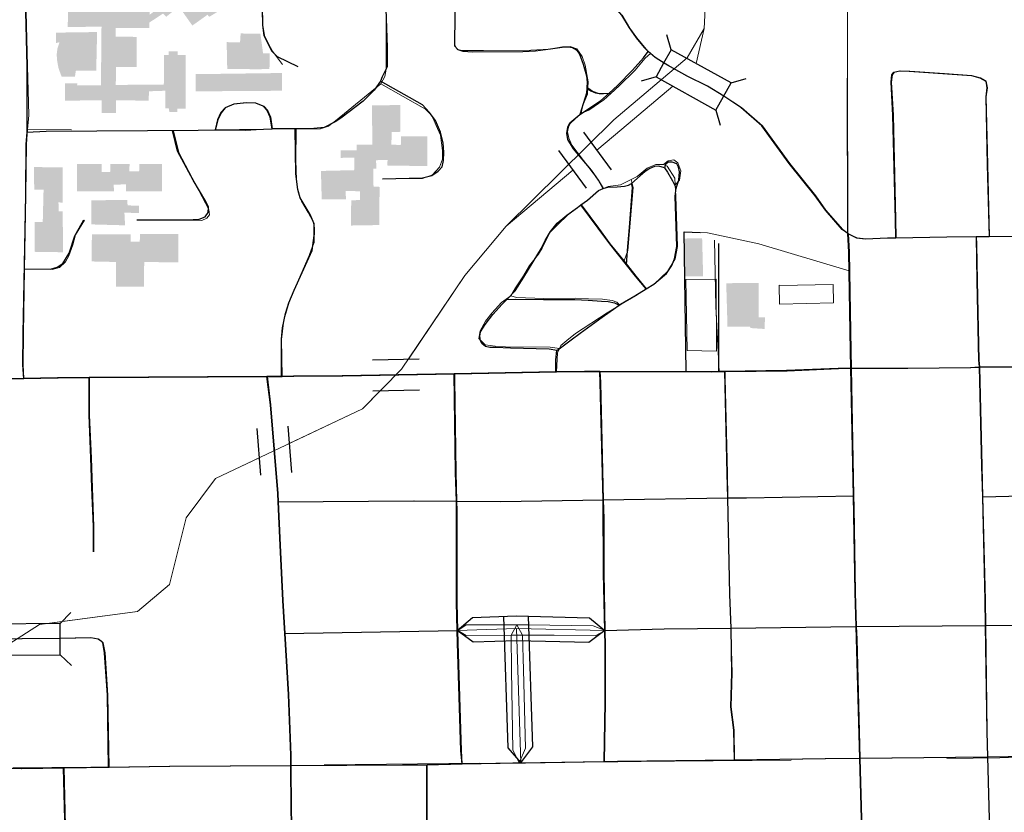
# Model space of a CAD drawing. Extents: x 4.1 to 48.1, y -14.7 to 19.3.
# Drawn here: x 28.9 to 29.5, y 3.5 to 4 of the extents above; entities that cross this region are included whole.
import ezdxf

# ---------------------------------------------------------------- set-up
doc = ezdxf.new("R2010")
doc.units = ezdxf.units.MI
doc.header["$MEASUREMENT"] = 0
for name, pattern in [('DGN Style 1', [0.03005, 5e-05, -0.03]), ('DGN Style 2', [0.05, 0.03, -0.02]), ('DGN Style 6', [0.0951, 5e-05, -0.02, 0.035, -0.02, 5e-05, -0.02])]:
    doc.linetypes.add(name, pattern=pattern)
for name, color, linetype, lineweight in [('tdCoCityStreetMajor', 7, 'Continuous', 30), ('tdCoCityStreetMinor', 7, 'Continuous', 0), ('tdCoHydroRiver', 5, 'Continuous', 0), ('tdCoInstRd', 46, 'Continuous', 0), ('tdCoSectLine', 7, 'DGN Style 1', 13), ('tdPIBuilding', 7, 'DGN Style 1', 0), ('tdPICityStreetCL', 7, 'DGN Style 2', 0), ('tdPIDivCarto', 7, 'Continuous', 30), ('tdPIDivCL', 2, 'DGN Style 1', 0), ('tdPIHydro', 62, 'DGN Style 1', 0), ('tdPIInstBndry', 7, 'Continuous', 0), ('tdPIInstBndryPart', 212, 'DGN Style 2', 80), ('tdPIInstCL', 30, 'DGN Style 2', 0), ('tdPIParking', 7, 'Continuous', 0), ('tdPIStruc', 7, 'Continuous', 0)]:
    doc.layers.add(name, color=color, linetype=linetype, lineweight=lineweight)

# ---------------------------------------------------------------- blocks, each defined once
blk = doc.blocks.new('*U48')
at = {"layer": 'tdCoInstRd', "color": 46, "linetype": 'Continuous', "lineweight": 0, "flags": 128}
for points in [[(665.6334, 432.4383), (665.6674, 432.438), (665.7498, 432.4393), (665.8086, 432.4385), (665.8615, 432.4413), (665.9076, 432.441), (665.9551, 432.4415), (665.971, 432.4469), (665.9748, 432.4498)], [(665.3819, 432.4401), (665.4674, 432.4395)]]:
    blk.add_lwpolyline(points, dxfattribs=at)
blk = doc.blocks.new('BR1')
at = {"layer": 'tdPIStruc', "color": 7, "linetype": 'Continuous', "lineweight": 30, "flags": 128}
for points in [[(0.022, 0.01), (-0.022, 0.01), (-0.02907, 0.01707)], [(0.022, -0.01), (0.022, 0), (0.022, 0.01), (0.02907, 0.01707)], [(-0.022, 0.01), (-0.022, 0), (-0.022, -0.01), (-0.02907, -0.01707)], [(-0.022, -0.01), (0.022, -0.01), (0.02907, -0.01707)]]:
    blk.add_lwpolyline(points, dxfattribs=at)
blk = doc.blocks.new('CUL1')
at = {"layer": 'tdPIStruc', "color": 1, "linetype": 'Continuous', "lineweight": 30}
for p, q in [((-0.015, 0.01), (0.015, 0.01)), ((-0.015, -0.01), (0.015, -0.01))]:
    blk.add_line(p, q, dxfattribs=at)

msp = doc.modelspace()

# ---------------------------------------------------------------- hatches: boundary and pattern name
at = {"layer": 'tdPIBuilding', "linetype": 'Continuous', "lineweight": 0}
for points in [[(28.95521, 3.90315), (28.95502, 3.91138), (28.93146, 3.91119), (28.93146, 3.92241), (28.9395, 3.92223), (28.93931, 3.92092), (28.95465, 3.92092), (28.95502, 3.9587), (28.93333, 3.95851), (28.93351, 3.96879), (28.9539, 3.96861), (28.9539, 3.97684), (28.96624, 3.97684), (28.96624, 3.96898), (28.98588, 3.96917), (28.98588, 3.96636), (28.99112, 3.97023), (28.98943, 3.97272), (29.00764, 3.98469), (29.00458, 3.98937), (29.01374, 3.99498), (29.01674, 3.99086), (29.03637, 4.00358), (29.04198, 3.99535), (29.02422, 3.9845), (29.03319, 3.97048), (29.02422, 3.96505), (29.0231, 3.96636), (29.01337, 3.95944), (29.00477, 3.9716), (28.99654, 3.96505), (28.99448, 3.96711), (28.98569, 3.96131), (28.98569, 3.95795), (28.96418, 3.95776), (28.96418, 3.95234), (28.97765, 3.95215), (28.97765, 3.93289), (28.96437, 3.9327), (28.96418, 3.92129), (28.99504, 3.92148), (28.99523, 3.94056), (28.99822, 3.94056), (28.99822, 3.9428), (29.00402, 3.9428), (29.00402, 3.94056), (29.00907, 3.94056), (29.00907, 3.90596), (29.00365, 3.90596), (29.00365, 3.9039), (28.9986, 3.9039), (28.99822, 3.90633), (28.99598, 3.90633), (28.99598, 3.91755), (28.9855, 3.91718), (28.98532, 3.91119), (28.96437, 3.91138), (28.96437, 3.90315)], [(28.92938, 3.92664), (28.9275, 3.93169), (28.92657, 3.93637), (28.9262, 3.94085), (28.92676, 3.94478), (28.92809, 3.94876), (28.92582, 3.94815), (28.92582, 3.95488), (28.95219, 3.95526), (28.95163, 3.93038), (28.93854, 3.93038), (28.93798, 3.92664)], [(29.05598, 3.93135), (29.03578, 3.93154), (29.0354, 3.94893), (29.03784, 3.94856), (29.04401, 3.94874), (29.04438, 3.95435), (29.0571, 3.95417), (29.05878, 3.94164), (29.06308, 3.94164), (29.0629, 3.93154)], [(29.1153, 3.83092), (29.1153, 3.83162), (29.1154, 3.84706), (29.12111, 3.84736), (29.12101, 3.85297), (29.11189, 3.85307), (29.11199, 3.84786), (29.09646, 3.84786), (29.09596, 3.86599), (29.1173, 3.86649), (29.1174, 3.87451), (29.10868, 3.87441), (29.10868, 3.87932), (29.119, 3.87932), (29.119, 3.88283), (29.12892, 3.88293), (29.12881, 3.90809), (29.14696, 3.90838), (29.14696, 3.89114), (29.14135, 3.89104), (29.14125, 3.88293), (29.14726, 3.88263), (29.14746, 3.88824), (29.1644, 3.88824), (29.1644, 3.8691), (29.13864, 3.8695), (29.13874, 3.87301), (29.13133, 3.87291), (29.13163, 3.8675), (29.12963, 3.8675), (29.12973, 3.85597), (29.13363, 3.85577), (29.13343, 3.83122)], [(28.93021, 3.81375), (28.91205, 3.81402), (28.91218, 3.83309), (28.91728, 3.83322), (28.9178, 3.85387), (28.91179, 3.85387), (28.91166, 3.8685), (28.93008, 3.86824), (28.93014, 3.84564), (28.92738, 3.84577), (28.92745, 3.84005), (28.93015, 3.84012)], [(28.99395, 3.85288), (28.97074, 3.85292), (28.97066, 3.8574), (28.96289, 3.85714), (28.96298, 3.85293), (28.93935, 3.85296), (28.93935, 3.87037), (28.95513, 3.87037), (28.95522, 3.86533), (28.96076, 3.86543), (28.96076, 3.87054), (28.97305, 3.87045), (28.97287, 3.86565), (28.97919, 3.86576), (28.97936, 3.87054), (28.99378, 3.87037)], [(28.97015, 3.83104), (28.94856, 3.83164), (28.94848, 3.84708), (28.97151, 3.84742), (28.97177, 3.84384), (28.9791, 3.84367), (28.97919, 3.83889), (28.96972, 3.83923)], [(28.96434, 3.79171), (28.96443, 3.80749), (28.94873, 3.80784), (28.94882, 3.82532), (28.97381, 3.82532), (28.97373, 3.82063), (28.97961, 3.82063), (28.9797, 3.82541), (29.00444, 3.82541), (29.00444, 3.80724), (28.98243, 3.80747), (28.98234, 3.79171)], [(29.38093, 3.76444), (29.37169, 3.76505), (29.37166, 3.76589), (29.3571, 3.76602), (29.3563, 3.79383), (29.37722, 3.79409), (29.37722, 3.77185), (29.38119, 3.77185)]]:
    msp.add_hatch(color=7, dxfattribs=at).paths.add_polyline_path(points)

# ---------------------------------------------------------------- linework, layer by layer
at = {"layer": 'tdCoCityStreetMajor', "flags": 128}
for points in [[(29.43673, 3.73915), (29.47301, 3.73928), (29.51345, 3.73977), (29.51916, 3.74), (29.54748, 3.7401), (29.60177, 3.74059), (29.6213, 3.74076), (29.66602, 3.74142), (29.67572, 3.74158), (29.68147, 3.7429), (29.6864, 3.74339), (29.69791, 3.74454), (29.70301, 3.74421), (29.72789, 3.74328), (29.74246, 3.74273), (29.76713, 3.7429), (29.77408, 3.74299), (29.79294, 3.74323), (29.8296, 3.74257), (29.85788, 3.74344), (29.86708, 3.74372), (29.92413, 3.74471), (29.93143, 3.74437)], [(29.07104, 3.73397), (29.0786, 3.73402), (29.11, 3.73435), (29.18198, 3.73564), (29.24724, 3.73681), (29.26569, 3.73714), (29.27536, 3.73712), (29.34691, 3.73698), (29.35179, 3.73705), (29.35558, 3.7371), (29.39541, 3.73764), (29.42845, 3.73912), (29.43673, 3.73915), (29.43673, 3.73915)], [(29.4424, 3.48857), (29.44033, 3.56502), (29.44007, 3.57315), (29.43938, 3.59502), (29.43842, 3.64968), (29.43828, 3.65725), (29.43673, 3.73915)], [(28.52992, 3.72827), (28.57897, 3.72827), (28.59501, 3.72863), (28.65148, 3.72991), (28.67211, 3.73016), (28.69274, 3.7304), (28.71552, 3.73049), (28.73647, 3.73057), (28.75075, 3.73057), (28.76787, 3.73057), (28.8103, 3.73111), (28.86981, 3.73188), (28.87943, 3.73208), (28.90519, 3.73259), (28.92718, 3.73303), (28.94733, 3.73316), (29.06164, 3.73391), (29.07104, 3.73397)], [(29.07104, 3.73397), (29.07104, 3.73397)], [(29.4424, 3.48857), (29.52436, 3.48955), (29.56443, 3.49003), (29.60752, 3.48984), (29.61868, 3.48979), (29.69427, 3.49043), (29.70549, 3.49053), (29.73124, 3.4909), (29.77556, 3.49153), (29.79155, 3.49176), (29.85954, 3.49237), (29.87466, 3.4925), (29.93423, 3.49234)], [(29.07692, 3.48389), (29.14865, 3.48436), (29.1643, 3.48461), (29.18675, 3.48497), (29.22328, 3.48556), (29.27816, 3.48644), (29.28675, 3.48658), (29.36168, 3.48755), (29.42016, 3.48831), (29.4424, 3.48857)], [(29.44923, 3.15353), (29.44912, 3.16179), (29.44734, 3.23763), (29.44664, 3.26709), (29.44647, 3.32047), (29.44511, 3.38825), (29.44471, 3.40323), (29.4424, 3.48857)], [(28.75079, 3.48124), (28.75504, 3.48133), (28.80587, 3.48239), (28.90377, 3.4819), (28.93103, 3.48232), (28.95987, 3.48277)], [(28.95987, 3.48277), (28.99896, 3.48338)], [(28.99896, 3.48338), (29.07692, 3.48389)]]:
    msp.add_lwpolyline(points, dxfattribs=at)
at = {"layer": 'tdCoCityStreetMinor', "flags": 128}
for points in [[(29.46548, 3.823), (29.46532, 3.83484), (29.46367, 3.90175), (29.46252, 3.92312), (29.46302, 3.92772), (29.46351, 3.92834)], [(29.46351, 3.92834), (29.46433, 3.92937)], [(29.46433, 3.92937), (29.46811, 3.93036), (29.4742, 3.93003), (29.49639, 3.92871), (29.51415, 3.92723), (29.51957, 3.92575), (29.52212, 3.92442)], [(29.5255, 3.82387), (29.52434, 3.86985), (29.52335, 3.91359), (29.52401, 3.9195), (29.52335, 3.92378), (29.52212, 3.92442)], [(29.43479, 3.82568), (29.4404, 3.82307), (29.44616, 3.82242), (29.46013, 3.82291), (29.46548, 3.823), (29.49827, 3.82357), (29.51708, 3.82377), (29.5255, 3.82387), (29.55812, 3.82422), (29.59985, 3.8244), (29.63354, 3.82454), (29.66481, 3.82409), (29.72416, 3.82574), (29.72761, 3.82584), (29.74504, 3.82639), (29.7702, 3.82668), (29.8177, 3.82721), (29.85719, 3.82733)], [(29.43673, 3.73915), (29.43651, 3.75039), (29.43537, 3.81383), (29.43479, 3.82568)], [(29.52436, 3.48955), (29.52394, 3.50552), (29.52301, 3.57386), (29.52279, 3.59018), (29.52117, 3.65647), (29.52069, 3.67637), (29.51916, 3.74), (29.51866, 3.74449), (29.51767, 3.79529), (29.51734, 3.81863), (29.51708, 3.82377)], [(28.95013, 3.62118), (28.95013, 3.63746), (28.94914, 3.66245), (28.94848, 3.68152), (28.94733, 3.70914), (28.94733, 3.73316)], [(29.07692, 3.48389), (29.07688, 3.49046), (29.07538, 3.52946), (29.07301, 3.56877), (29.07173, 3.5899), (29.07002, 3.62548), (29.06876, 3.65329), (29.06852, 3.6587), (29.0638, 3.7157), (29.06164, 3.73391)], [(29.18391, 3.57074), (29.18391, 3.57074), (29.18346, 3.58859), (29.18346, 3.64761), (29.18329, 3.6538), (29.1828, 3.67211), (29.18198, 3.73179), (29.18198, 3.73564)], [(29.27753, 3.65457), (29.27569, 3.72998), (29.27536, 3.73712)], [(29.36168, 3.48755), (29.36134, 3.50655), (29.35937, 3.52168), (29.36003, 3.54354), (29.35927, 3.57222), (29.35871, 3.59369), (29.3574, 3.65582), (29.35707, 3.67161), (29.35559, 3.73277), (29.35558, 3.7371)], [(29.06876, 3.65329), (29.15577, 3.65404), (29.18329, 3.6538), (29.21184, 3.65354), (29.27753, 3.65457), (29.3574, 3.65582), (29.36967, 3.65601), (29.43828, 3.65725)], [(29.52117, 3.65647), (29.57221, 3.65779), (29.60308, 3.6585), (29.6577, 3.65976), (29.70719, 3.65993), (29.72817, 3.65993), (29.75076, 3.65993), (29.77426, 3.66014), (29.84266, 3.66075), (29.8581, 3.66085), (29.89247, 3.66108), (29.9242, 3.66124), (29.93221, 3.66091)], [(29.27816, 3.48644), (29.27881, 3.52447), (29.27881, 3.56064), (29.2786, 3.5706), (29.27782, 3.6075), (29.27782, 3.64268), (29.27753, 3.65457)], [(29.2786, 3.5706), (29.2708, 3.57368), (29.229, 3.57434), (29.22181, 3.57434), (29.18919, 3.57434), (29.18391, 3.57075)], [(29.22181, 3.57434), (29.21818, 3.56763), (29.21847, 3.54486), (29.21913, 3.49389), (29.22328, 3.48556)], [(29.22328, 3.48556), (29.22743, 3.49495), (29.22604, 3.54535), (29.22542, 3.56766), (29.22181, 3.57434)], [(29.44007, 3.57315), (29.52301, 3.57386), (29.55256, 3.57412), (29.6056, 3.57493), (29.70961, 3.57654), (29.7286, 3.57673), (29.7746, 3.57722), (29.81431, 3.57763), (29.85859, 3.57763), (29.93327, 3.57763)], [(29.07301, 3.56877), (29.18391, 3.57074)], [(29.18391, 3.57074), (29.18919, 3.56752), (29.21818, 3.56763), (29.22542, 3.56766), (29.24572, 3.56774), (29.27212, 3.5673), (29.2786, 3.5706)], [(29.18675, 3.48497), (29.18625, 3.49324), (29.18411, 3.56278), (29.18391, 3.57074)], [(29.18391, 3.57074), (29.18391, 3.57074), (29.18391, 3.57074)], [(29.2786, 3.5706), (29.31677, 3.5717), (29.35927, 3.57222), (29.42389, 3.57302), (29.44007, 3.57315)], [(28.5313, 3.5611), (28.57097, 3.56181), (28.59634, 3.56215), (28.64396, 3.56279), (28.66369, 3.56296), (28.66898, 3.56273), (28.67865, 3.5623), (28.74195, 3.56378), (28.75219, 3.56393), (28.78732, 3.56444), (28.80973, 3.56462), (28.8796, 3.56519), (28.92838, 3.56559), (28.9486, 3.56592), (28.95321, 3.5651), (28.95463, 3.56399)], [(28.95987, 3.48277), (28.95913, 3.52909), (28.95732, 3.55638), (28.95617, 3.56279), (28.95527, 3.56349)], [(29.52645, 3.40423), (29.52585, 3.43366), (29.52436, 3.48955)], [(28.93334, 3.39842), (28.93284, 3.40756), (28.93103, 3.48232)], [(29.08331, 3.23392), (29.08181, 3.29328), (29.08115, 3.31589), (29.08074, 3.33036), (29.07945, 3.36422), (29.07849, 3.39872), (29.07795, 3.41844), (29.07709, 3.45595), (29.07692, 3.48389)], [(29.1643, 3.48442), (29.1643, 3.48461)], [(29.16726, 3.23433), (29.1666, 3.24617), (29.16645, 3.3168), (29.16643, 3.32196), (29.16611, 3.33971), (29.1643, 3.39117), (29.1643, 3.39953), (29.1643, 3.48442)]]:
    msp.add_lwpolyline(points, dxfattribs=at)
at = {"layer": 'tdCoHydroRiver', "color": 5, "linetype": 'Continuous', "lineweight": 0, "flags": 128}
msp.add_lwpolyline([(29.36371, 4.03354), (29.34489, 4.0129), (29.34208, 3.95763), (29.33115, 3.93862), (29.28404, 3.89885), (29.215, 3.83054), (29.18837, 3.7988), (29.1477, 3.73856), (29.1226, 3.71314), (29.02816, 3.66835), (29.00938, 3.64298), (28.99859, 3.60028), (28.97818, 3.58279), (28.91509, 3.57451), (28.86792, 3.54421), (28.81595, 3.52337), (28.75601, 3.51668), (28.68807, 3.52572), (28.58712, 3.51246), (28.50353, 3.49931)], dxfattribs=at)
at = {"layer": 'tdCoInstRd', "color": 46, "linetype": 'Continuous', "lineweight": 0, "flags": 128}
for points in [[(28.90519, 3.73259), (28.9047, 3.74139), (28.90486, 3.76161), (28.90563, 3.80286), (28.90651, 3.85055), (28.90684, 3.88327), (28.90758, 3.89256), (28.90832, 3.90185), (28.90749, 3.93325), (28.90634, 3.97731), (28.90651, 3.98536), (28.90684, 3.9912)], [(29.07128, 3.93444), (29.06478, 3.9429), (29.06198, 3.94816), (29.05968, 3.95309), (29.05869, 3.95967), (29.05853, 3.97232), (29.05837, 3.97989), (29.06228, 3.99268)], [(29.13448, 3.92193), (29.13708, 3.92664), (29.13789, 3.93135), (29.1379, 3.98708)], [(29.26304, 3.90281), (29.26407, 3.90765), (29.26708, 3.91527), (29.26732, 3.91932), (29.26764, 3.92329), (29.26566, 3.93392), (29.26375, 3.93964), (29.26026, 3.94456), (29.25605, 3.94607), (29.25113, 3.94575), (29.24264, 3.94424), (29.23073, 3.94361), (29.20041, 3.94345), (29.18677, 3.94339), (29.18343, 3.944), (29.182, 3.9471), (29.18249, 3.98743)], [(29.43479, 3.82568), (29.43118, 3.82831), (29.42033, 3.8408), (29.41375, 3.85001), (29.39715, 3.87073), (29.37956, 3.89489), (29.36607, 3.90673), (29.35506, 3.91413), (29.34454, 3.92054), (29.33155, 3.92695), (29.31971, 3.93353), (29.311, 3.93879), (29.30768, 3.94154), (29.30623, 3.94274), (29.30179, 3.94783), (29.29883, 3.95145), (29.29439, 3.95786), (29.28946, 3.96608)], [(29.28223, 3.91584), (29.28756, 3.92075), (29.29748, 3.93059), (29.30431, 3.93853), (29.30768, 3.94154)], [(29.10211, 3.89575), (29.1054, 3.89821), (29.13448, 3.92193)], [(29.13626, 3.86085), (29.16128, 3.86118), (29.16762, 3.86345), (29.17216, 3.86849), (29.17395, 3.87352), (29.17411, 3.87921), (29.17281, 3.88895), (29.17005, 3.89529), (29.16713, 3.90163), (29.16323, 3.90569), (29.13448, 3.92193)], [(29.30518, 3.7902), (29.29844, 3.79846), (29.29063, 3.8082), (29.28183, 3.81917), (29.27444, 3.8292), (29.26334, 3.84422), (29.26745, 3.84728), (29.27452, 3.85336), (29.27748, 3.85468), (29.27432, 3.85999), (29.26798, 3.86826), (29.25713, 3.88266), (29.25509, 3.88707), (29.25433, 3.89104), (29.25498, 3.89416), (29.25627, 3.89663), (29.25895, 3.89931), (29.26304, 3.90281), (29.26812, 3.90495), (29.27764, 3.91162), (29.28223, 3.91584)], [(29.26732, 3.91932), (29.27034, 3.91726), (29.27478, 3.91575), (29.28223, 3.91584)], [(29.02829, 3.89231), (29.02992, 3.89884), (29.03206, 3.90344), (29.03469, 3.90656), (29.04028, 3.90886), (29.04817, 3.90985), (29.05458, 3.90952), (29.05919, 3.90771), (29.06182, 3.90475), (29.06379, 3.90064), (29.06495, 3.89297)], [(28.9782, 3.83453), (29.01946, 3.83405), (29.02271, 3.83567), (29.02434, 3.83778), (29.02401, 3.84119), (29.00468, 3.87791), (29.00127, 3.89188)], [(29.08975, 3.81523), (29.09159, 3.81991), (29.09175, 3.82934), (29.09094, 3.8334), (29.08785, 3.83925), (29.08347, 3.84656), (29.08136, 3.8524), (29.08022, 3.8602), (29.07973, 3.87271), (29.08006, 3.89285)], [(29.32342, 3.85713), (29.32622, 3.86011), (29.32704, 3.86603), (29.32524, 3.87111), (29.32256, 3.87305), (29.3189, 3.87251), (29.31606, 3.87016)], [(29.24724, 3.73681), (29.24788, 3.74913), (29.24912, 3.7518), (29.25002, 3.75374), (29.2538, 3.75702), (29.25956, 3.76146), (29.27978, 3.77478), (29.28786, 3.77977), (29.28882, 3.78037), (29.29803, 3.78579), (29.30518, 3.7902), (29.31003, 3.79319), (29.31858, 3.80141), (29.32351, 3.80947), (29.32499, 3.81736), (29.32384, 3.84975), (29.32342, 3.85713), (29.32318, 3.86126), (29.31841, 3.86898), (29.31606, 3.87016)], [(29.31606, 3.87016), (29.31116, 3.87016), (29.30558, 3.86778), (29.29901, 3.86241), (29.29515, 3.86044), (29.28833, 3.85698), (29.28044, 3.856), (29.27748, 3.85468)], [(29.29063, 3.8082), (29.29318, 3.8149), (29.29647, 3.85534), (29.29515, 3.86044)], [(29.24912, 3.7518), (29.24328, 3.75275), (29.21448, 3.75293), (29.20793, 3.75341), (29.20137, 3.75422), (29.19729, 3.7583), (29.19815, 3.76314), (29.20169, 3.76935), (29.2058, 3.77461), (29.21188, 3.78152), (29.21796, 3.78579), (29.22103, 3.79096), (29.22608, 3.79859), (29.22996, 3.80519), (29.23572, 3.81243), (29.23802, 3.81637), (29.24316, 3.82674), (29.24838, 3.83183), (29.2543, 3.83758), (29.26104, 3.84251), (29.26334, 3.84422)], [(28.90563, 3.80286), (28.92329, 3.80269), (28.928, 3.80399), (28.9319, 3.80757), (28.93401, 3.81147), (28.93661, 3.81845), (28.9384, 3.82495), (28.94409, 3.83437)], [(29.35179, 3.73705), (29.34965, 3.77885), (29.34874, 3.82152)], [(29.07104, 3.73397), (29.07063, 3.7577), (29.0721, 3.77004), (29.07616, 3.78385), (29.08834, 3.81163), (29.08975, 3.81523)], [(29.21796, 3.78579), (29.2215, 3.78465), (29.23908, 3.78398), (29.25938, 3.7843), (29.26776, 3.78387), (29.27679, 3.78355), (29.28302, 3.78269), (29.28592, 3.78162), (29.28786, 3.77977)]]:
    msp.add_lwpolyline(points, dxfattribs=at)
at = {"layer": 'tdCoSectLine', "color": 7, "linetype": 'DGN Style 1', "lineweight": 0, "flags": 128}
msp.add_lwpolyline([(28.69812, 3.48032), (29.69393, 3.49044)], dxfattribs=at)
at = {"layer": 'tdPIBuilding', "color": 7, "linetype": 'Continuous', "lineweight": 0}
for points in [[(29.01541, 3.92819), (29.0156, 3.91715), (29.07096, 3.92893), (29.07096, 3.91753)], [(29.32916, 3.82256), (29.34081, 3.82269), (29.32995, 3.7982), (29.34147, 3.7982)]]:
    msp.add_solid(points, dxfattribs=at)
at = {"layer": 'tdPICityStreetCL', "color": 7, "linetype": 'Continuous', "lineweight": 30, "flags": 128}
for points in [[(29.46514, 3.82301), (29.46498, 3.83484), (29.46333, 3.90176), (29.46218, 3.92313), (29.46268, 3.92773), (29.46399, 3.92938), (29.46777, 3.93036), (29.47386, 3.93004), (29.51381, 3.92724), (29.51923, 3.92576), (29.52301, 3.92379), (29.52367, 3.91951), (29.52301, 3.91359), (29.524, 3.86986), (29.52516, 3.82387)], [(29.43639, 3.73916), (29.43617, 3.7504), (29.43503, 3.81384), (29.43445, 3.82569), (29.44006, 3.82308), (29.44582, 3.82242), (29.45979, 3.82292), (29.46514, 3.82301), (29.49793, 3.82358), (29.51674, 3.82378), (29.52516, 3.82387), (29.55778, 3.82423), (29.59951, 3.8244), (29.6332, 3.82454), (29.66447, 3.8241), (29.72382, 3.82574), (29.72727, 3.82585), (29.7447, 3.8264), (29.76986, 3.82669), (29.81736, 3.82722), (29.85685, 3.82733)], [(29.51674, 3.82378), (29.51733, 3.7953), (29.51832, 3.7445), (29.51882, 3.74001), (29.52035, 3.67637), (29.52083, 3.65648), (29.52245, 3.59019), (29.52267, 3.57387), (29.5236, 3.50553), (29.52402, 3.48956), (29.52551, 3.43367), (29.52611, 3.40424), (29.52723, 3.3494), (29.52792, 3.32075), (29.52933, 3.26245), (29.53017, 3.23874), (29.53316, 3.15458)], [(29.43639, 3.73916), (29.47267, 3.73929), (29.51311, 3.73978), (29.51882, 3.74001), (29.54714, 3.74011), (29.60143, 3.74059), (29.62096, 3.74077), (29.67538, 3.74159), (29.68113, 3.74291), (29.68606, 3.7434), (29.69757, 3.74455), (29.70267, 3.74422), (29.72755, 3.74329), (29.74212, 3.74274), (29.76679, 3.74291), (29.77374, 3.74299), (29.7926, 3.74324), (29.82926, 3.74258), (29.85754, 3.74344), (29.86674, 3.74373), (29.92379, 3.74471), (29.93109, 3.74438)], [(29.43639, 3.73916), (29.42811, 3.73912), (29.39507, 3.73765), (29.35524, 3.73711), (29.35145, 3.73705), (29.34657, 3.73699), (29.27502, 3.73713), (29.26535, 3.73715), (29.2469, 3.73682), (29.18164, 3.73565), (29.10966, 3.73436), (29.07826, 3.73403), (29.0707, 3.73398), (29.0613, 3.73392), (28.94699, 3.73317), (28.92684, 3.73304), (28.90485, 3.7326), (28.87909, 3.73208)], [(29.43974, 3.57316), (29.43904, 3.59503), (29.43794, 3.65726), (29.43639, 3.73916)], [(28.94979, 3.62119), (28.94979, 3.63747), (28.9488, 3.66246), (28.94814, 3.68153), (28.94699, 3.70915), (28.94699, 3.73317)], [(29.07267, 3.56878), (29.07139, 3.58991), (29.06968, 3.62548), (29.06842, 3.6533), (29.06818, 3.6587), (29.06346, 3.71571), (29.0613, 3.73392)], [(29.18357, 3.57075), (29.18312, 3.5886), (29.18295, 3.6538), (29.18246, 3.67212), (29.18164, 3.73565)], [(29.27826, 3.57061), (29.27748, 3.60751), (29.27719, 3.65458), (29.27535, 3.72999), (29.27502, 3.73713)], [(29.35524, 3.73711), (29.35673, 3.67162), (29.35706, 3.65583), (29.35837, 3.5937), (29.35915, 3.57223), (29.35969, 3.54355), (29.35903, 3.52169), (29.361, 3.50656), (29.36134, 3.48756)], [(29.06842, 3.6533), (29.15543, 3.65405), (29.18295, 3.6538), (29.2115, 3.65355), (29.27719, 3.65458), (29.35706, 3.65583), (29.36933, 3.65602), (29.43794, 3.65726)], [(29.52083, 3.65648), (29.57187, 3.6578), (29.60274, 3.65851), (29.65736, 3.65977), (29.70685, 3.65994), (29.72783, 3.65994), (29.75042, 3.65994), (29.77392, 3.66015), (29.84232, 3.66076), (29.85776, 3.66086), (29.89213, 3.66109), (29.92386, 3.66125), (29.93187, 3.66092)], [(29.43974, 3.57316), (29.52267, 3.57387), (29.55222, 3.57412), (29.60526, 3.57494), (29.70927, 3.57654), (29.72826, 3.57674), (29.77426, 3.57723), (29.81397, 3.57764), (29.85825, 3.57764), (29.93293, 3.57764)], [(29.07267, 3.56878), (29.18357, 3.57075)], [(29.07658, 3.4839), (29.07654, 3.49046), (29.07504, 3.52947), (29.07267, 3.56878)], [(29.18665, 3.48506), (29.18591, 3.49324), (29.18377, 3.56279), (29.18357, 3.57075)], [(29.27782, 3.48646), (29.27847, 3.52448), (29.27847, 3.56065), (29.27826, 3.57061)], [(29.27826, 3.57061), (29.31643, 3.5717), (29.35915, 3.57223), (29.42355, 3.57302), (29.43974, 3.57316)], [(29.44206, 3.48858), (29.43974, 3.57316)], [(28.95953, 3.48278), (28.95879, 3.5291), (28.95698, 3.55639), (28.95583, 3.5628), (28.95493, 3.5635), (28.95287, 3.5651), (28.94826, 3.56593), (28.92804, 3.5656), (28.87926, 3.5652), (28.80955, 3.56463), (28.78698, 3.56445), (28.75185, 3.56394), (28.74161, 3.56379), (28.67831, 3.56231), (28.66864, 3.56273), (28.66335, 3.56297), (28.64362, 3.5628), (28.596, 3.56216), (28.57063, 3.56182), (28.53096, 3.56111)], [(29.44206, 3.48858), (29.52402, 3.48956), (29.56409, 3.49004), (29.60718, 3.48985), (29.69393, 3.49044), (29.70515, 3.49054), (29.7309, 3.4909), (29.77522, 3.49148), (29.79121, 3.49177), (29.8592, 3.49237), (29.87432, 3.49251), (29.93389, 3.49235)], [(29.07658, 3.4839), (29.14831, 3.48437), (29.16396, 3.48443), (29.18665, 3.48506), (29.21913, 3.48552), (29.2244, 3.48559), (29.22735, 3.48564), (29.27782, 3.48646), (29.28641, 3.48659), (29.36134, 3.48756), (29.41982, 3.48832), (29.44206, 3.48858)], [(29.44437, 3.40324), (29.44206, 3.48858)], [(28.75045, 3.48125), (28.7547, 3.48134), (28.80553, 3.4824), (28.90343, 3.4819), (28.93067, 3.48233), (28.95953, 3.48278)], [(28.933, 3.39843), (28.9325, 3.40757), (28.93067, 3.48233)], [(28.95953, 3.48278), (28.99862, 3.48338), (29.07658, 3.4839)], [(29.08297, 3.23393), (29.08081, 3.3159), (29.0804, 3.33037), (29.07911, 3.36423), (29.07815, 3.39873), (29.07761, 3.41845), (29.07675, 3.45596), (29.07658, 3.4839)], [(29.16692, 3.23434), (29.16611, 3.31681), (29.16609, 3.32197), (29.16577, 3.33972), (29.16396, 3.39118), (29.16396, 3.39953), (29.16396, 3.48443)]]:
    msp.add_lwpolyline(points, dxfattribs=at)
at = {"layer": 'tdPIDivCarto', "color": 7, "linetype": 'Continuous', "lineweight": 30, "flags": 128}
for points in [[(29.18357, 3.57075), (29.19331, 3.57907), (29.22145, 3.58), (29.26846, 3.57885), (29.27826, 3.57061), (29.26807, 3.56285), (29.22151, 3.56399), (29.19383, 3.56308), (29.18357, 3.57075)], [(29.21321, 3.57973), (29.21606, 3.49532), (29.2244, 3.48559), (29.23206, 3.49586), (29.22922, 3.57981)]]:
    msp.add_lwpolyline(points, dxfattribs=at)
at = {"layer": 'tdPIDivCL', "color": 2, "linetype": 'Continuous', "lineweight": 13, "flags": 128}
for points in [[(29.18357, 3.57075), (29.22148, 3.57199), (29.27826, 3.57061)], [(29.2244, 3.48559), (29.22148, 3.57199)]]:
    msp.add_lwpolyline(points, dxfattribs=at)
at = {"layer": 'tdPIHydro', "color": 62, "linetype": 'Continuous', "lineweight": 13, "flags": 128}
for points in [[(29.3369, 3.93505), (29.34208, 3.95763), (29.34489, 4.0129), (29.36894, 4.03928)], [(29.27315, 3.87928), (29.2892, 3.89274), (29.32202, 3.92044)], [(29.15213, 3.74512), (29.18837, 3.7988), (29.215, 3.83054), (29.25779, 3.86641)], [(29.07556, 3.69083), (29.1226, 3.71314), (29.1341, 3.72479)], [(28.91891, 3.57501), (28.97818, 3.58279), (28.99859, 3.60028), (29.00938, 3.64298), (29.02816, 3.66835), (29.05625, 3.68167)]]:
    msp.add_lwpolyline(points, dxfattribs=at)
at = {"layer": 'tdPIInstBndry', "color": 7, "linetype": 'Continuous', "lineweight": 0, "flags": 128}
msp.add_lwpolyline([(28.87909, 3.73208), (28.90485, 3.7326), (28.92684, 3.73304), (28.94699, 3.73317), (29.0613, 3.73392), (29.0707, 3.73398), (29.07826, 3.73403), (29.10966, 3.73436), (29.18164, 3.73565), (29.2469, 3.73682), (29.26535, 3.73715), (29.27502, 3.73713), (29.33054, 3.73702), (29.32933, 3.82687), (29.34422, 3.82623), (29.37723, 3.81911), (29.43524, 3.8018), (29.43503, 3.81384), (29.43445, 3.82569), (29.43393, 4.03711)], dxfattribs=at)
msp.add_lwpolyline([(29.33054, 3.73702), (29.34657, 3.73699), (29.35145, 3.73705), (29.35524, 3.73711), (29.39507, 3.73765), (29.42811, 3.73912), (29.43639, 3.73916), (29.43617, 3.7504), (29.43524, 3.8018), (29.37723, 3.81911), (29.34422, 3.82623), (29.32933, 3.82687), (29.33054, 3.73702)], close=True, dxfattribs=at)
at = {"layer": 'tdPIInstBndryPart', "color": 212, "linetype": 'DGN Style 6', "lineweight": 30, "flags": 128}
for points in [[(29.43445, 3.82569), (29.43393, 4.03711)], [(29.33054, 3.73702), (29.32933, 3.82687), (29.34422, 3.82623), (29.37723, 3.81911), (29.43524, 3.8018)]]:
    msp.add_lwpolyline(points, dxfattribs=at)
at = {"layer": 'tdPIInstCL', "color": 30, "linetype": 'Continuous', "lineweight": 30, "flags": 128}
for points in [[(29.06194, 3.99269), (29.05803, 3.9799), (29.05835, 3.95967), (29.05934, 3.9531), (29.06444, 3.94291), (29.06789, 3.93962), (29.08104, 3.93321)], [(28.90642, 3.98975), (28.90617, 3.98537), (28.906, 3.97732), (28.90715, 3.93326), (28.90711, 3.89095)], [(29.13756, 3.98709), (29.13745, 3.97656), (29.1386, 3.94533), (29.13843, 3.93283), (29.13531, 3.92658), (29.13417, 3.92376), (29.13025, 3.91789), (29.12298, 3.9108), (29.10882, 3.89999), (29.10503, 3.89756), (29.09806, 3.89401), (29.0913, 3.89328), (29.07946, 3.89312), (29.06461, 3.89298)], [(29.18215, 3.98744), (29.18167, 3.94649), (29.18379, 3.94406), (29.18715, 3.94298), (29.19347, 3.94263), (29.22572, 3.9427), (29.23372, 3.94312), (29.24349, 3.94453), (29.25248, 3.94565), (29.25473, 3.94566), (29.25761, 3.9453), (29.26009, 3.94392), (29.26201, 3.9411), (29.26446, 3.93462), (29.26646, 3.92718), (29.26697, 3.9231), (29.26671, 3.91949), (29.26646, 3.91588), (29.26216, 3.90221)], [(29.18215, 3.98744), (29.20584, 3.98758), (29.23487, 3.98861), (29.25065, 3.98828), (29.25789, 3.98746), (29.26545, 3.98549), (29.27087, 3.9822), (29.27942, 3.97678), (29.2837, 3.97234), (29.28912, 3.96609), (29.29405, 3.95787), (29.29849, 3.95146), (29.30145, 3.94784), (29.30379, 3.94515), (29.30621, 3.94268)], [(29.26216, 3.90221), (29.27559, 3.91102), (29.28103, 3.91601), (29.28648, 3.92099), (29.2961, 3.93069), (29.30306, 3.93863), (29.30621, 3.94268)], [(29.43445, 3.82569), (29.43084, 3.82832), (29.41999, 3.84081), (29.41341, 3.85002), (29.39681, 3.87074), (29.37922, 3.8949), (29.36573, 3.90674), (29.35472, 3.91414), (29.3442, 3.92055), (29.33121, 3.92696), (29.31713, 3.93489), (29.31066, 3.9388), (29.30621, 3.94268)], [(29.1354, 3.86098), (29.1612, 3.8615), (29.1671, 3.86307), (29.17129, 3.86582), (29.17378, 3.86871), (29.17469, 3.87264), (29.17482, 3.87814), (29.17456, 3.8839), (29.17273, 3.89097), (29.16945, 3.89844), (29.16552, 3.90368), (29.1612, 3.90853), (29.13417, 3.92376)], [(29.26671, 3.91949), (29.26941, 3.91748), (29.27229, 3.9163), (29.27471, 3.9158), (29.27742, 3.91573), (29.28103, 3.91601)], [(29.06461, 3.89298), (29.06345, 3.90065), (29.06148, 3.90476), (29.05885, 3.90772), (29.05424, 3.90953), (29.04783, 3.90986), (29.03994, 3.90887), (29.03435, 3.90657), (29.03172, 3.90345), (29.02958, 3.89884), (29.02795, 3.89232)], [(29.27714, 3.85469), (29.27421, 3.86009), (29.26979, 3.86639), (29.26368, 3.87358), (29.25813, 3.88018), (29.25455, 3.88622), (29.25392, 3.8903), (29.25455, 3.89416), (29.25575, 3.89683), (29.26216, 3.90221)], [(28.90711, 3.89095), (28.9065, 3.88328), (28.90617, 3.85056), (28.90452, 3.76162), (28.90436, 3.7414), (28.90485, 3.7326)], [(28.90711, 3.89095), (28.91943, 3.89161), (29.01709, 3.8921), (29.02795, 3.89232)], [(28.97769, 3.83465), (29.01004, 3.83465), (29.01764, 3.83504), (29.0217, 3.83661), (29.02354, 3.83937), (29.02367, 3.84277), (29.02196, 3.84644), (29.01397, 3.86006), (29.00376, 3.87879), (29.00061, 3.89202)], [(29.02795, 3.89232), (29.05901, 3.89293), (29.06461, 3.89298)], [(29.0707, 3.73398), (29.0707, 3.74262), (29.07053, 3.75791), (29.07136, 3.76514), (29.07316, 3.77435), (29.0753, 3.78125), (29.07875, 3.78947), (29.08401, 3.80081), (29.09038, 3.81486), (29.09165, 3.82456), (29.09152, 3.83203), (29.08903, 3.83806), (29.08261, 3.8488), (29.08117, 3.85417), (29.07973, 3.86412), (29.07946, 3.89312)], [(29.31662, 3.86794), (29.31858, 3.86518), (29.32181, 3.8597), (29.32406, 3.85493), (29.32588, 3.86012), (29.32631, 3.86532), (29.32563, 3.86832), (29.32455, 3.87059), (29.32167, 3.87159), (29.31904, 3.87156), (29.31723, 3.87006), (29.31662, 3.86794), (29.31303, 3.86905), (29.31021, 3.86877), (29.3072, 3.86764), (29.30418, 3.86561), (29.30102, 3.86294), (29.29548, 3.85786)], [(29.263, 3.84423), (29.26711, 3.84729), (29.27418, 3.85337), (29.27714, 3.85469)], [(29.27714, 3.85469), (29.28016, 3.85549), (29.28623, 3.85588), (29.29094, 3.8563), (29.29354, 3.85693), (29.29548, 3.85786)], [(29.29231, 3.80569), (29.29284, 3.81491), (29.29418, 3.82957), (29.29613, 3.85535), (29.29548, 3.85786)], [(29.30484, 3.79021), (29.30969, 3.7932), (29.31791, 3.80007), (29.32136, 3.8053), (29.32317, 3.80948), (29.32465, 3.81737), (29.3235, 3.84976), (29.32406, 3.85493)], [(29.21539, 3.78343), (29.22075, 3.78893), (29.22635, 3.79764), (29.23538, 3.81244), (29.23768, 3.81638), (29.24005, 3.82125), (29.24342, 3.82708), (29.24777, 3.83234), (29.25396, 3.83759), (29.2607, 3.84252), (29.263, 3.84423)], [(29.29231, 3.80569), (29.28149, 3.81918), (29.2741, 3.82921), (29.263, 3.84423)], [(28.90529, 3.80302), (28.92232, 3.80283), (28.92664, 3.80417), (28.93028, 3.80657), (28.93422, 3.8131), (28.93786, 3.82423), (28.94362, 3.8345)], [(29.35145, 3.73705), (29.35163, 3.81936)], [(29.30484, 3.79021), (29.2981, 3.79847), (29.29231, 3.80569)], [(29.28752, 3.77978), (29.28848, 3.78038), (29.29769, 3.7858), (29.30484, 3.79021)], [(29.24749, 3.75051), (29.24265, 3.75149), (29.21778, 3.75219), (29.20808, 3.75248), (29.20436, 3.75262), (29.20162, 3.75325), (29.1993, 3.75507), (29.19843, 3.75679), (29.19797, 3.75992), (29.19855, 3.76262), (29.20155, 3.76737), (29.20647, 3.77369), (29.21244, 3.78029), (29.21539, 3.78343)], [(29.21539, 3.78343), (29.22115, 3.78366), (29.23899, 3.78345), (29.25915, 3.78345), (29.26751, 3.78296), (29.27615, 3.78233), (29.28051, 3.78205), (29.28451, 3.78128), (29.28752, 3.77978)], [(29.24749, 3.75051), (29.25072, 3.75297), (29.25676, 3.75739), (29.26252, 3.76182), (29.2765, 3.77193), (29.28752, 3.77978)], [(29.2469, 3.73682), (29.24686, 3.74468), (29.24749, 3.75051)]]:
    msp.add_lwpolyline(points, dxfattribs=at)
at = {"layer": 'tdPIParking', "color": 7, "linetype": 'Continuous', "lineweight": 0, "flags": 128}
for points in [[(29.33035, 3.79634), (29.34981, 3.79648), (29.34995, 3.75027), (29.33128, 3.75067), (29.33035, 3.79634)], [(29.39045, 3.79245), (29.39034, 3.79255), (29.39055, 3.78041), (29.42529, 3.78126), (29.42508, 3.79308), (29.39045, 3.79245)]]:
    msp.add_lwpolyline(points, close=True, dxfattribs=at)

# ---------------------------------------------------------------- block references
at = {"layer": 'tdCoInstRd', "color": 46, "linetype": 'Continuous', "lineweight": 0, "xscale": 0.3280839895260334, "yscale": 0.3280839895403385, "zscale": 0.3280839895260334, "rotation": 359.9999999916727}
msp.add_blockref('*U48', (-189.39356, -137.98411), dxfattribs=at)
at = {"layer": 'tdPIStruc', "color": 7, "linetype": 'Continuous', "lineweight": 30}
for p, xscale, yscale, zscale, rotation in [((29.33531, 3.9245), 0.9999997031118664, 0.9999997031118664, 0.9999997031118664, 330.976467235341), ((28.90646, 3.56491), 1.000000683927662, 1.000000683927662, 1.000000683927662, 0.4674467312780995)]:
    msp.add_blockref('BR1', p, dxfattribs=dict(at, xscale=xscale, yscale=yscale, zscale=zscale, rotation=rotation))
at = {"layer": 'tdPIStruc', "color": 1, "linetype": 'Continuous', "lineweight": 30}
for p, xscale, yscale, zscale, rotation in [((29.26547, 3.87285), 1.000001444345472, 1.000001444345472, 1.000001444345472, 306.1680779801061), ((29.14416, 3.73498), 0.9999980720741303, 0.9999980720741303, 0.9999980720741303, 1.028322570160782), ((29.0659, 3.68625), 0.9999988961260404, 0.9999988961260404, 0.9999988961260404, 274.7280797832664)]:
    msp.add_blockref('CUL1', p, dxfattribs=dict(at, xscale=xscale, yscale=yscale, zscale=zscale, rotation=rotation))

doc.saveas('drawing.dxf')
